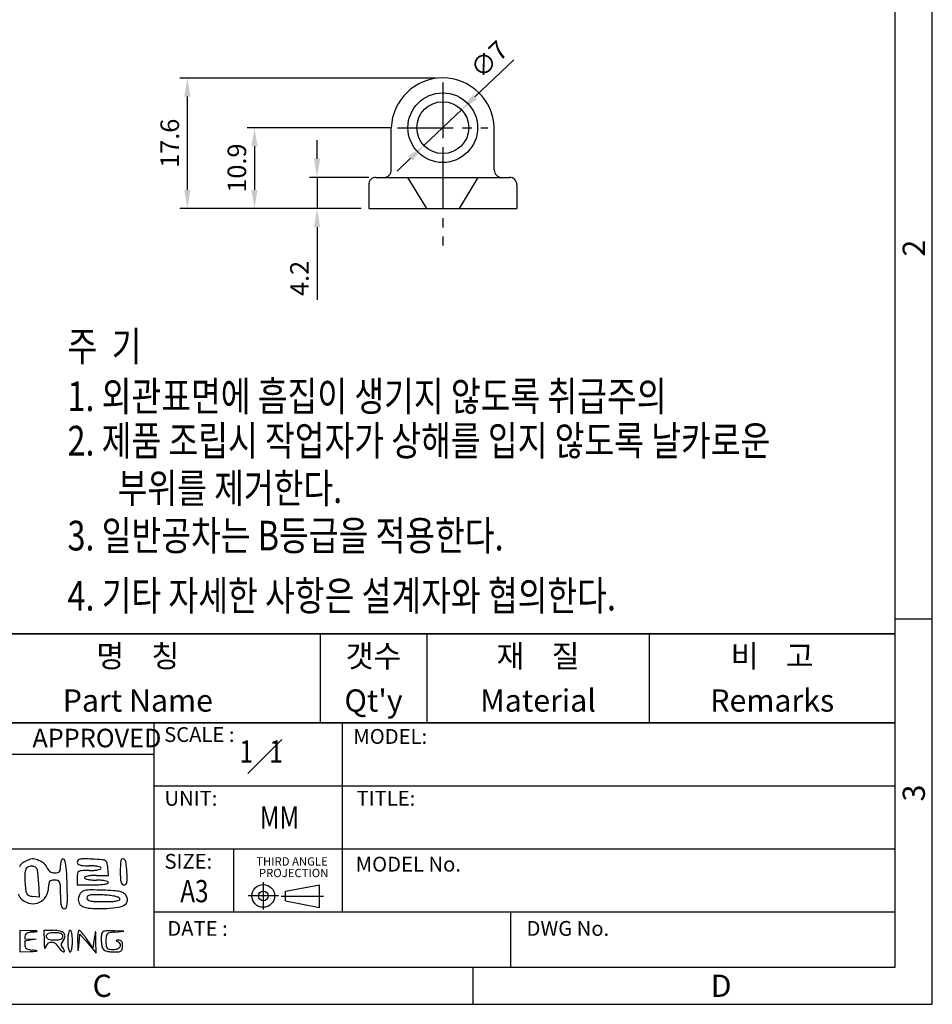
# Model space of a CAD drawing. Extents: x 0 to 367, y 0 to 257.
# Drawn here: x 244 to 367, y 0 to 133 of the extents above; entities that cross this region are included whole.
import ezdxf
from ezdxf.enums import TextEntityAlignment as Align

# ---------------------------------------------------------------- set-up
doc = ezdxf.new("R2010")
doc.units = 0
doc.header["$LTSCALE"] = 10
doc.header["$MEASUREMENT"] = 0
doc.linetypes.add('AUSGEZOGEN', pattern=[0])
doc.linetypes.add('CENTER2', pattern=[1.125, 0.75, -0.125, 0.125, -0.125])
doc.layers.get('0').update_dxf_attribs({"linetype": 'CONTINUOUS'})
doc.layers.get('Defpoints').update_dxf_attribs({"linetype": 'CONTINUOUS'})
doc.layers.add('1', color=1, linetype='CENTER2')
doc.layers.add('8', color=8, linetype='CONTINUOUS')
doc.styles.get("Standard").update_dxf_attribs({"font": 'BareunDotum1.ttf', "width": 0.8})
doc.styles.add('style1', font='gulim.ttc')
doc.dimstyles.new('ISO-25', dxfattribs={"dimtxt": 2.5, "dimasz": 2.5, "dimexe": 1, "dimexo": 1, "dimgap": 0.8, "dimtad": 1, "dimdsep": 46, "dimtxsty": 'Standard', "dimcen": 2.5, "dimclrd": 6, "dimclre": 6, "dimazin": 2, "dimtfac": 1, "dimtmove": 0, "dimatfit": 3, "dimfxl": 1, "dimarcsym": 0})

# ---------------------------------------------------------------- blocks, each defined once
blk = doc.blocks.new('*D38')
at = {"color": 6, "lineweight": -2}
for p, q in [((283.98, 114.04), (283.98, 116.54)), ((290.95, 111.54), (282.98, 111.54)), ((283.98, 111.54), (283.98, 107.34)), ((289.8, 107.34), (282.98, 107.34)), ((283.98, 104.84), (283.98, 95.01))]:
    blk.add_line(p, q, dxfattribs=at)
at = {"color": 6}
for points in [[(283.57, 114.04), (284.4, 114.04), (283.98, 111.54)], [(283.57, 104.84), (284.4, 104.84), (283.98, 107.34)]]:
    blk.add_solid(points, dxfattribs=at)
at = {"layer": 'Defpoints', "color": 0}
for p in [(283.98, 111.54), (291.95, 111.54), (290.8, 107.34)]:
    blk.add_point(p, dxfattribs=at)
at = {"color": 0, "insert": (281.93, 97.91), "char_height": 2.5, "attachment_point": 5, "rotation": 90}
blk.add_mtext('4.2', dxfattribs=at)
blk = doc.blocks.new('*D39')
at = {"color": 6, "lineweight": -2}
for p, q in [((299.95, 124.94), (265.48, 124.94)), ((266.48, 109.84), (266.48, 122.44)), ((289.95, 107.34), (265.48, 107.34))]:
    blk.add_line(p, q, dxfattribs=at)
at = {"color": 6}
for points in [[(266.07, 122.44), (266.9, 122.44), (266.48, 124.94)], [(266.07, 109.84), (266.9, 109.84), (266.48, 107.34)]]:
    blk.add_solid(points, dxfattribs=at)
at = {"layer": 'Defpoints', "color": 0}
for p in [(266.48, 124.94), (300.95, 124.94), (290.95, 107.34)]:
    blk.add_point(p, dxfattribs=at)
at = {"color": 0, "insert": (264.43, 116.14), "char_height": 2.5, "attachment_point": 5, "rotation": 90}
blk.add_mtext('17.6', dxfattribs=at)
blk = doc.blocks.new('*D40')
at = {"color": 6, "lineweight": -2}
for p, q in [((310.54, 127.37), (305.29, 122.38)), ((298.41, 115.83), (303.48, 120.65)), ((296.6, 114.11), (294.79, 112.38))]:
    blk.add_line(p, q, dxfattribs=at)
at = {"color": 6}
for points in [[(305.01, 122.68), (305.58, 122.08), (303.48, 120.65)], [(296.31, 114.41), (296.89, 113.8), (298.41, 115.83)]]:
    blk.add_solid(points, dxfattribs=at)
at = {"layer": 'Defpoints', "color": 0}
for p in [(303.48, 120.65), (298.41, 115.83)]:
    blk.add_point(p, dxfattribs=at)
at = {"color": 0, "insert": (307.41, 127.22), "char_height": 2.5, "attachment_point": 5, "rotation": 43.5704}
blk.add_mtext('∅7', dxfattribs=at)
blk = doc.blocks.new('*D37')
at = {"color": 6, "lineweight": -2}
for p, q in [((293.84, 118.24), (274.54, 118.24)), ((275.54, 115.74), (275.54, 109.84)), ((289.95, 107.34), (274.54, 107.34))]:
    blk.add_line(p, q, dxfattribs=at)
at = {"color": 6}
for points in [[(275.12, 115.74), (275.95, 115.74), (275.54, 118.24)], [(275.12, 109.84), (275.95, 109.84), (275.54, 107.34)]]:
    blk.add_solid(points, dxfattribs=at)
at = {"layer": 'Defpoints', "color": 0}
for p in [(294.84, 118.24), (275.54, 107.34), (290.95, 107.34)]:
    blk.add_point(p, dxfattribs=at)
at = {"color": 0, "insert": (273.49, 112.79), "char_height": 2.5, "attachment_point": 5, "rotation": 90}
blk.add_mtext('10.9', dxfattribs=at)

msp = doc.modelspace()

# ---------------------------------------------------------------- linework, layer by layer
at = {"color": 3}
for p, q in [((367, 0), (367, 257)), ((362, 5), (362, 252)), ((362, 52), (367, 52)), ((184, 49.975), (362, 49.975)), ((362, 37.975), (184, 37.975)), ((5, 5), (362, 5)), ((305, 5), (305, 0)), ((0, 0), (367, 0))]:
    msp.add_line(p, q, dxfattribs=at)
for p, q in [((293.997, 112.542), (293.997, 118.242)), ((307.897, 112.542), (307.897, 118.242)), ((290.947, 110.542), (290.947, 107.342)), ((291.947, 111.542), (309.947, 111.542)), ((310.947, 110.542), (310.947, 107.342)), ((290.947, 107.342), (310.947, 107.342)), ((274.643, 31.133), (279.247, 35.736)), ((254.226, 17.395), (255.859, 17.395)), ((255.859, 17.395), (255.758, 18.444)), ((246.4, 16.485), (246.497, 14.447)), ((251.625, 17.073), (251.625, 16.105)), ((251.625, 16.105), (253.722, 16.105)), ((279.747, 15.241), (284.333, 16.129)), ((284.333, 13.06), (284.333, 16.129)), ((279.747, 13.948), (279.747, 15.241)), ((246.497, 14.447), (245.594, 14.55)), ((279.747, 13.948), (284.333, 13.06)), ((245.255, 9.926), (243.885, 9.977)), ((243.885, 9.977), (243.885, 8.526)), ((248.41, 9.977), (247.11, 9.977)), ((247.11, 9.977), (247.154, 8.445)), ((251.864, 8.191), (251.995, 9.468)), ((251.995, 9.468), (253.088, 8.191)), ((257.915, 9.869), (256.598, 9.923)), ((256.705, 9.742), (257.915, 9.869)), ((243.885, 8.526), (243.885, 7.074)), ((253.722, 7.597), (252.915, 8.785)), ((253.088, 8.191), (254.181, 6.913)), ((253.918, 8.868), (253.722, 7.597)), ((254.181, 6.913), (254.148, 8.526)), ((243.885, 7.074), (245.255, 7.126))]:
    msp.add_line(p, q)
at = {"color": 5}
for p, q in [((362, 49.975), (184, 49.975)), ((284.4, 49.975), (284.4, 37.975)), ((298.8, 49.975), (298.8, 37.975)), ((328.8, 49.975), (328.8, 37.975)), ((287.421, 12.475), (287.421, 37.975)), ((184.005, 33.725), (262.005, 33.725)), ((262.005, 29.475), (362, 29.475)), ((184, 20.975), (362, 20.975)), ((272.731, 20.975), (272.731, 12.475)), ((262.005, 12.475), (362, 12.475)), ((310.117, 5), (310.117, 12.475))]:
    msp.add_line(p, q, dxfattribs=at)
at = {"color": 3, "linetype": 'AUSGEZOGEN'}
for p, q in [((184.5, 37.975), (362, 37.975)), ((262.005, 5), (262.005, 37.975))]:
    msp.add_line(p, q, dxfattribs=at)
at = {"color": 1, "linetype": 'CENTER2'}
for p, q in [((276.729, 16.469), (276.729, 12.769)), ((278.764, 14.619), (274.694, 14.619)), ((279.12, 14.595), (284.849, 14.595))]:
    msp.add_line(p, q, dxfattribs=at)
at = {"linetype": 'ByBlock'}
for p, q in [((246.089, 8.785), (244.53, 8.526)), ((244.538, 8.84), (246.089, 8.785))]:
    msp.add_line(p, q, dxfattribs=at)
for centre, radius in [((300.947, 118.242), 4.7), ((300.947, 118.242), 3.5), ((276.729, 14.619), 1.534), ((276.729, 14.619), 0.647)]:
    msp.add_circle(centre, radius)
for centre, radius, start, end in [((300.947, 117.987), 6.955, 2.09765, 177.90235), ((292.997, 112.542), 1, 270, 0), ((308.897, 112.542), 1, 180, 270), ((291.947, 110.542), 1, 90, 180), ((309.947, 110.542), 1, 0, 90), ((244.762, 18.216), 0.98, 133.30118, 160.06659), ((245.368, 17.573), 1.863, 116.75503, 133.3012), ((249.506, 9.366), 11.054, 113.09166, 116.75507), ((245.426, 17.568), 1.07, 81.918, 111.76492), ((245.601, 18.525), 1.098, 93.12952, 113.09161), ((245.6, 18.54), 1.083, 72.96315, 93.12948), ((245.431, 17.603), 1.035, 58.40571, 81.91796), ((242.819, 9.462), 10.577, 69.18328, 72.96309), ((246.001, 17.832), 1.623, 56.3923, 69.18324), ((245.677, 17.345), 2.208, 46.23764, 56.39228), ((245.791, 17.464), 2.043, 35.75657, 46.23759), ((246.653, 18.085), 0.98, 17.60886, 35.75652), ((244.635, 18.712), 4.733, 353.50921, 360), ((253.252, 18.712), 3.884, 173.69031, 179.99996), ((250.279, 19.041), 0.894, 154.90265, 173.69037), ((249.745, 19.291), 0.303, 118.55362, 154.90266), ((249.703, 19.369), 0.216, 71.65242, 118.55349), ((249.678, 19.294), 0.294, 14.19499, 71.65255), ((243.448, 17.718), 6.721, 8.25252, 14.19505), ((238.435, 16.991), 11.786, 3.26397, 8.2525), ((251.951, 19.185), 0.326, 131.84669, 180.00004), ((251.975, 19.185), 0.35, 180.00005, 222.90582), ((252.134, 19.333), 0.567, 222.90574, 252.80042), ((252.134, 18.981), 0.599, 101.30993, 131.84672), ((252.537, 20.635), 1.931, 252.80046, 266.85146), ((252.538, 16.959), 2.661, 89.28771, 101.30993), ((253.238, 33.373), 14.687, 266.85146, 270.00001), ((252.193, -10.821), 30.443, 87.27276, 89.28768), ((253.238, 10.47), 8.216, 85.68493, 89.99994), ((251.475, -25.887), 45.527, 85.6005, 87.27282), ((253.532, 14.366), 4.309, 78.6901, 85.68488), ((254.881, 18.38), 1.129, 61.60734, 85.60049), ((255.201, 18.972), 0.456, 15.00179, 61.60726), ((251.809, 18.063), 3.967, 5.50733, 15.00176), ((272.838, 17.906), 15.407, 174.56795, 179.99994), ((257.788, 19.337), 0.29, 81.63734, 174.56789), ((257.77, 19.213), 0.415, 8.3926, 81.63735), ((241.235, 16.774), 17.129, 3.34499, 8.39262), ((262.631, 17.373), 18.076, 179.49333, 183.63788), ((246.443, 17.516), 1.887, 157.69321, 179.49336), ((245.252, 18.004), 0.601, 111.76487, 157.69328), ((245.681, 18.01), 0.557, 21.03505, 58.40571), ((244.408, 17.52), 1.922, 4.71965, 21.03508), ((212.303, 14.87), 34.135, 2.71324, 4.71969), ((248.558, 18.69), 1.018, 197.60882, 215.51618), ((248.409, 18.583), 0.835, 215.5162, 236.30685), ((248.458, 18.656), 0.923, 236.30688, 255.92594), ((248.583, 19.156), 1.438, 255.92592, 269.99998), ((248.583, 19.746), 2.028, 270.00003, 281.77952), ((248.917, 18.142), 0.39, 281.77955, 321.72821), ((248.794, 18.239), 0.546, 321.72812, 353.50922), ((198.344, 14.705), 51.942, 1.60534, 3.26391), ((255.433, 17.073), 3.808, 171.13506, 180.00002), ((252.024, 17.604), 0.358, 120.96375, 171.13506), ((252.236, 17.252), 0.769, 92.22794, 120.96379), ((253.238, -8.507), 26.548, 89.99996, 92.228), ((253.705, 14.1), 3.262, 101.17205, 108.2353), ((253.928, 12.97), 4.415, 94.26061, 101.17205), ((253.238, 26.256), 8.216, 270.00006, 274.31507), ((254.226, 8.97), 8.426, 89.99995, 94.26066), ((253.532, 22.36), 4.309, 274.31512, 281.3099), ((253.758, 15.496), 3.156, 71.48489, 78.6901), ((253.758, 21.23), 3.156, 281.3099, 288.51511), ((254.718, 18.363), 0.133, 0.00005, 71.48502), ((254.718, 18.363), 0.133, 288.51498, 359.99995), ((277.37, 17.906), 19.939, 179.99995, 182.63911), ((239.56, 16.676), 18.807, 0.70128, 3.34501), ((262.509, 17.365), 17.954, 183.63786, 186.64801), ((252.089, 15.783), 4.334, 173.10303, 180.00005), ((248.301, 16.241), 0.519, 140.19447, 173.10308), ((248.21, 16.317), 0.4, 100.91787, 140.19442), ((248.561, 14.495), 2.255, 89.99997, 100.91801), ((248.561, 15.135), 1.615, 73.33443, 90.00006), ((248.921, 16.338), 0.36, 22.61985, 73.3344), ((248.09, 15.991), 1.26, 1.68303, 22.61983), ((208.059, 14.815), 41.309, 359.99996, 1.68305), ((152.767, 13.427), 97.537, 0.54399, 1.60533), ((252.725, 17.073), 0.132, 108.23535, 180.00005), ((252.725, 17.073), 0.133, 180.00005, 251.48502), ((253.685, 19.94), 3.156, 251.48489, 258.6901), ((253.912, 21.07), 4.309, 258.6901, 265.68488), ((254.206, 24.966), 8.216, 265.68493, 269.99994), ((253.722, 30.863), 14.758, 269.99996, 273.17784), ((254.205, 8.535), 8.216, 85.68493, 89.99994), ((254.153, 23.089), 6.971, 273.17783, 278.74611), ((254.499, 12.431), 4.309, 78.6901, 85.68488), ((254.327, 21.962), 5.832, 278.74616, 283.79127), ((254.726, 13.561), 3.156, 71.48489, 78.6901), ((255.685, 16.428), 0.133, 283.79122, 0.00001), ((255.686, 16.428), 0.133, 0.00005, 71.48502), ((259.758, 17.094), 2.308, 182.63901, 195.53687), ((258.133, 16.642), 0.622, 195.5368, 224.49958), ((257.931, 16.445), 0.339, 224.49962, 269.99999), ((257.931, 16.459), 0.354, 269.99995, 312.51089), ((257.847, 16.551), 0.479, 312.51099, 346.41145), ((256.475, 16.883), 1.89, 346.41145, 0.70126), ((244.868, 15.192), 1.234, 192.74786, 215.08251), ((245.692, 15.405), 1.024, 186.64798, 210.90608), ((245.236, 15.132), 0.492, 210.90604, 251.32822), ((245.879, 17.033), 2.499, 251.3282, 263.45486), ((245.386, 15.783), 2.368, 329.52245, 0.00002), ((273.189, 14.815), 23.821, 180.00004, 182.38484), ((253.444, 14.061), 1.675, 151.84501, 185.06628), ((252.806, 14.402), 0.951, 124.32442, 151.84507), ((252.897, 14.268), 1.114, 99.87107, 124.32451), ((253.422, 11.252), 4.175, 89.44632, 99.87108), ((253.449, 14.086), 0.656, 100.61395, 129.81576), ((253.881, 11.781), 3.001, 89.30364, 100.61403), ((252.809, -52.19), 67.619, 88.07863, 89.44638), ((253.483, -20.971), 35.755, 87.46174, 89.30365), ((254.307, -2.399), 17.166, 84.3792, 87.46176), ((253.543, -30.3), 45.718, 86.26145, 88.07861), ((255.393, 8.636), 6.077, 77.6901, 84.3792), ((256.135, 9.355), 5.978, 78.1211, 86.26146), ((256.929, 13.131), 2.119, 63.15636, 78.12111), ((257.525, 14.309), 0.799, 32.16524, 63.15624), ((257.126, 14.058), 1.271, 358.02741, 32.16526), ((245.445, 15.597), 1.939, 215.08249, 231.00111), ((245.705, 15.917), 2.351, 231.00113, 261.63765), ((245.66, 15.617), 2.047, 261.63765, 295.61613), ((245.657, 15.623), 2.054, 295.61616, 329.52245), ((252.044, 13.935), 2.658, 182.38491, 194.35022), ((248.914, 13.644), 1.347, 333.09588, 352.99201), ((243.658, 14.29), 6.642, 352.99202, 0.54408), ((252.574, 13.983), 0.802, 185.06624, 242.50316), ((253.233, 14.346), 0.317, 129.81574, 179.99994), ((253.228, 14.346), 0.312, 179.99999, 232.33361), ((253.542, 14.753), 0.826, 232.33356, 257.69023), ((254.114, 17.374), 3.509, 257.69018, 268.14765), ((255.2, 50.97), 37.122, 268.14774, 269.99996), ((255.2, 45.687), 31.839, 269.99999, 271.9771), ((256.15, 18.176), 4.312, 271.97714, 280.61394), ((255.905, 10.982), 3.676, 69.72355, 77.69018), ((256.749, 14.976), 1.057, 280.61402, 300.1464), ((257.079, 14.161), 0.287, 18.28478, 69.72348), ((256.863, 15.233), 2.157, 279.02905, 304.84722), ((257.2, 14.201), 0.16, 300.14651, 18.28485), ((257.695, 14.038), 0.701, 304.84719, 358.02744), ((250.137, 13.447), 0.69, 194.35019, 221.71337), ((249.863, 13.202), 0.322, 221.71337, 269.99998), ((249.863, 13.163), 0.283, 270.00001, 333.09592), ((253.545, 15.849), 2.905, 242.50309, 267.36475), ((254.549, 37.648), 24.727, 267.36474, 272.50628), ((255.023, 26.816), 13.885, 272.50628, 279.02913), ((245.126, 9.091), 0.566, 139.28596, 173.70864), ((245.109, 9.106), 0.543, 103.8607, 139.28601), ((246.211, 4.638), 5.145, 97.07419, 103.86061), ((238.576, -167.443), 177.494, 87.57351, 87.84349), ((238.345, 68.029), 58.732, 277.07413, 277.68215), ((246.08, 9.643), 0.25, 60.60501, 87.57364), ((246.193, 9.843), 0.0195, 277.68228, 60.60513), ((247.788, 9.171), 0.356, 142.68017, 179.99996), ((247.893, 9.091), 0.488, 113.19859, 142.68018), ((248.163, 8.461), 1.173, 95.8453, 113.19858), ((248.561, 4.575), 5.08, 89.99995, 95.84538), ((248.41, 5.889), 4.089, 77.32625, 89.99998), ((248.561, 4.575), 5.08, 84.15462, 90.00005), ((248.959, 8.461), 1.173, 66.80142, 84.1547), ((249.088, 8.902), 1, 41.25348, 77.32626), ((249.229, 9.091), 0.488, 37.31982, 66.80141), ((249.334, 9.171), 0.356, 0.00004, 37.31983), ((249.431, 9.203), 0.543, 347.82863, 41.25345), ((253.864, 8.788), 3.518, 167.47119, 175.20043), ((252.779, 9.029), 2.406, 159.00239, 167.47121), ((250.658, 9.843), 0.134, 89.99988, 159.00234), ((250.658, 9.843), 0.134, 20.99766, 90.00012), ((248.537, 9.029), 2.406, 12.52879, 20.99761), ((247.452, 8.788), 3.518, 4.79957, 12.52881), ((256.724, 8.912), 5.05, 173.00585, 178.63002), ((256.041, 8.996), 4.361, 168.01733, 173.00586), ((251.866, 9.881), 0.0935, 89.47805, 168.01735), ((251.865, 9.786), 0.189, 44.70982, 89.47799), ((247.09, 5.059), 6.908, 41.36756, 44.70973), ((247.247, 5.197), 6.7, 37.12148, 41.36753), ((469.285, -24.367), 217.916, 170.99, 171.22767), ((254.077, 9.757), 0.0196, 33.92127, 170.98988), ((253.95, 9.672), 0.172, 1.31482, 33.92122), ((-298.908, -3.018), 553.176, 1.19575, 1.31492), ((259.33, 8.787), 4.472, 171.53401, 179.49354), ((255.465, 9.363), 0.565, 134.99993, 171.53397), ((255.273, 9.555), 0.293, 100.26847, 135.00005), ((256.147, 4.731), 5.196, 95.99187, 100.26839), ((256.037, 9.115), 0.509, 135.61894, 173.87982), ((256.202, 4.205), 5.724, 91.24434, 95.99188), ((256.088, 9.066), 0.58, 100.77959, 135.61889), ((257.615, 1.046), 8.744, 95.97164, 100.77966), ((256.257, 1.655), 8.275, 87.64254, 91.24432), ((250.257, 8.526), 5.727, 180.00004, 186.29137), ((250.257, 8.526), 5.727, 173.70863, 176.8543), ((262.442, 8.884), 15.294, 181.64223, 183.70184), ((248.287, 7.456), 0.967, 134.82195, 169.09786), ((247.788, 9.171), 0.356, 180.00004, 217.31983), ((247.893, 9.251), 0.488, 217.31982, 246.80141), ((248.121, 7.623), 0.732, 92.5902, 134.82191), ((248.163, 9.881), 1.173, 246.80142, 264.1547), ((248.561, 13.767), 5.08, 264.15462, 270.00005), ((248.131, 7.407), 0.948, 56.64641, 92.5902), ((248.561, 13.767), 5.08, 269.99995, 275.84538), ((247.79, 6.889), 1.568, 31.98521, 56.6464), ((248.959, 9.881), 1.173, 275.8453, 293.19858), ((249.229, 9.251), 0.488, 293.19859, 322.68018), ((249.893, 8.043), 0.443, 150.9507, 180.20279), ((249.898, 8.043), 0.447, 180.20271, 209.25885), ((251.014, 7.42), 1.725, 140.3098, 150.95069), ((249.334, 9.171), 0.356, 322.68017, 359.99996), ((248.667, 9.368), 1.325, 320.30984, 347.82869), ((256.984, 8.526), 6.649, 175.20042, 179.99996), ((256.984, 8.526), 6.649, 180.00004, 184.79958), ((253.864, 8.264), 3.518, 184.79957, 192.52881), ((247.452, 8.264), 3.518, 347.47119, 355.20043), ((244.332, 8.526), 6.649, 0.00004, 4.79958), ((244.332, 8.526), 6.649, 355.20042, 359.99996), ((261.58, 8.796), 9.907, 178.63011, 182.02681), ((984.591, 34.383), 733.37, 182.026875, 182.112131), ((-101.689, 44.326), 355.396, 354.01827, 354.16426), ((243.936, 2.691), 10.852, 34.16286, 37.12145), ((259.52, 8.786), 4.662, 179.4936, 187.8498), ((257.423, 8.497), 2.546, 187.84974, 200.99363), ((261.717, 8.506), 6.221, 173.87979, 180.00005), ((262.816, 8.506), 7.32, 179.99994, 185.09544), ((256.921, 8.573), 0.0383, 139.39871, 236.14115), ((256.991, 8.513), 0.131, 97.39996, 139.39862), ((257.29, 9.124), 0.702, 236.1411, 248.02549), ((257.305, 6.097), 2.568, 92.58303, 97.39998), ((256.72, 7.711), 0.822, 34.65479, 68.0255), ((257.218, 8.011), 0.651, 69.89488, 92.58294), ((257.105, 7.977), 0.354, 332.33156, 34.6548), ((257.312, 8.267), 0.379, 35.86038, 69.8949), ((257.142, 8.144), 0.588, 10.00685, 35.86032), ((255.648, 7.881), 2.105, 0.00002, 10.0069), ((245.126, 7.96), 0.566, 186.29136, 220.71404), ((245.109, 7.945), 0.543, 220.71399, 256.1393), ((246.211, 12.413), 5.145, 256.13939, 262.92581), ((238.576, 184.494), 177.494, 272.15651, 272.42649), ((238.345, -50.977), 58.732, 82.31785, 82.92587), ((246.08, 7.409), 0.25, 272.42636, 299.39499), ((246.193, 7.208), 0.0195, 299.39487, 82.31772), ((249.204, 8.027), 2.029, 183.70189, 192.83413), ((247.261, 7.584), 0.0362, 192.83409, 303.71892), ((247.208, 7.664), 0.132, 303.71882, 349.09781), ((251.311, 9.088), 2.583, 211.98523, 218.70432), ((250.863, 8.729), 2.009, 218.70439, 226.81523), ((250.544, 8.389), 1.543, 226.81525, 235.54955), ((251.056, 8.692), 1.775, 209.2588, 219.6902), ((249.807, 7.315), 0.241, 235.54957, 270.00003), ((248.364, 6.458), 1.723, 32.05477, 39.69016), ((249.807, 7.154), 0.08, 270.00016, 332.71278), ((249.378, 7.093), 0.527, 13.60386, 32.05485), ((249.752, 7.183), 0.142, 332.71262, 13.60354), ((252.779, 8.023), 2.406, 192.52879, 200.99761), ((250.658, 7.209), 0.134, 200.99766, 270.00012), ((250.658, 7.209), 0.134, 269.99988, 339.00234), ((248.537, 8.023), 2.406, 339.00239, 347.47121), ((251.849, 7.359), 0.131, 182.11201, 215.98735), ((251.756, 7.292), 0.0151, 215.98715, 354.01798), ((255.535, 7.772), 0.523, 200.99361, 231.91192), ((255.843, 8.165), 1.023, 231.91178, 250.63302), ((256.127, 8.973), 1.879, 250.63294, 263.93764), ((256.026, 7.901), 0.503, 185.09542, 221.09443), ((255.956, 7.84), 0.411, 221.09445, 262.69326), ((256.463, 11.796), 4.399, 262.69316, 270.00002), ((256.498, 12.464), 5.39, 263.93765, 269.99997), ((256.463, 9.152), 1.755, 270.00001, 290.1213), ((256.498, 17.677), 10.603, 270.00001, 273.91614), ((256.843, 8.114), 0.65, 290.12125, 332.33147), ((257.175, 7.787), 0.689, 273.91611, 302.70768), ((257.351, 7.512), 0.362, 302.70766, 347.71596), ((255.656, 7.881), 2.097, 347.71587, 359.99999)]:
    msp.add_arc(centre, radius, start, end)
at = {"layer": '1'}
for p, q in [((300.947, 124.344), (300.947, 112.14)), ((294.845, 118.242), (307.048, 118.242)), ((300.947, 114.792), (300.947, 102.352))]:
    msp.add_line(p, q, dxfattribs=at)
at = {"layer": '8'}
for p, q in [((296.197, 111.542), (298.747, 107.342)), ((305.697, 111.542), (303.147, 107.342))]:
    msp.add_line(p, q, dxfattribs=at)

# ---------------------------------------------------------------- texts
at = {"color": 3, "style": 'style1'}
for s, p in [('2', (364.5, 102)), ('3', (364.5, 28.5))]:
    msp.add_text(s, height=3, rotation=90, dxfattribs=at).set_placement(p, align=Align.MIDDLE_CENTER)
at = {"width": 0.8}
for s, height, p in [('%%U주  기', 4, (250.312, 86.737)), ('1. 외관표면에 흠집이 생기지 않도록 취급주의', 4, (250.312, 80.019)), ('2. 제품 조립시 작업자가 상해를 입지 않도록 날카로운', 4, (250.312, 74.019)), ('부위를 제거한다.', 4, (257.071, 67.619)), ('3. 일반공차는 B등급을 적용한다.', 4, (250.312, 61.219)), ('4. 기타 자세한 사항은 설계자와 협의한다.', 4, (250.312, 53.104)), ('1   1', 3, (273.521, 32.613)), ('MM', 3, (276.247, 23.699))]:
    msp.add_text(s, height=height, dxfattribs=at).set_placement(p)
at = {"color": 3, "style": 'style1'}
for s, p in [('명    칭', (259.8, 46.975)), ('갯수', (291.6, 46.975)), ('재    질', (313.8, 46.975)), ('비    고', (345.4, 46.975)), ("Qt'y", (291.6, 40.975)), ('Material', (313.8, 40.975)), ('Remarks', (345.4, 40.975)), ('Part Name', (259.8, 40.975)), ('C', (255, 2.5)), ('D', (338.5, 2.5))]:
    msp.add_text(s, height=3, dxfattribs=at).set_placement(p, align=Align.MIDDLE_CENTER)
for s, height, p in [('APPROVED', 2.5, (245.576, 34.666)), ('MODEL:', 2, (288.88, 35.131)), ('UNIT:', 2, (263.398, 26.785)), ('TITLE:', 2, (289.322, 26.785)), ('SIZE:', 2, (263.398, 18.285)), ('MODEL No.', 2, (289.198, 17.904)), ('THIRD ANGLE', 1.12, (275.774, 18.711)), ('PROJECTION', 1.12, (276.144, 17.152)), ('DATE :', 2, (263.782, 9.236)), ('DWG No.', 2, (312.253, 9.236))]:
    msp.add_text(s, height=height, dxfattribs=at).set_placement(p)
msp.add_text('SCALE : ', height=2, dxfattribs=at).set_placement((268.405, 34.76), align=Align.BOTTOM_CENTER)
at = {"width": 0.8}
msp.add_text('A3', height=3, dxfattribs=at).set_placement((267.433, 15.265), align=Align.MIDDLE_CENTER)

# ---------------------------------------------------------------- dimensions: what is measured, and where the dimension line sits
dim = msp.add_diameter_dim_2p(p1=(298.411, 115.83), p2=(303.482, 120.654), dimstyle='ISO-25')
dim.commit()
dim.dimension.update_dxf_attribs({"geometry": '*D40', "text_midpoint": (307.41, 127.22)})
for base, p1, p2, picture, middle in [((266.482, 124.942), (290.947, 107.342), (300.947, 124.942), '*D39', (264.432, 116.142)), ((275.537, 107.342), (294.845, 118.242), (290.947, 107.342), '*D37', (273.487, 112.792))]:
    dim = msp.add_linear_dim(base=base, p1=p1, p2=p2, angle=270, dimstyle='ISO-25')
    dim.commit()
    dim.dimension.update_dxf_attribs({"geometry": picture, "text_midpoint": middle})
dim = msp.add_linear_dim(base=(283.984, 111.542), p1=(290.797, 107.342), p2=(291.947, 111.542), angle=270, dimstyle='ISO-25')
dim.commit()
dim.dimension.update_dxf_attribs({"geometry": '*D38', "text_midpoint": (283.984, 97.907), "dimtype": 160})

doc.saveas('drawing.dxf')
